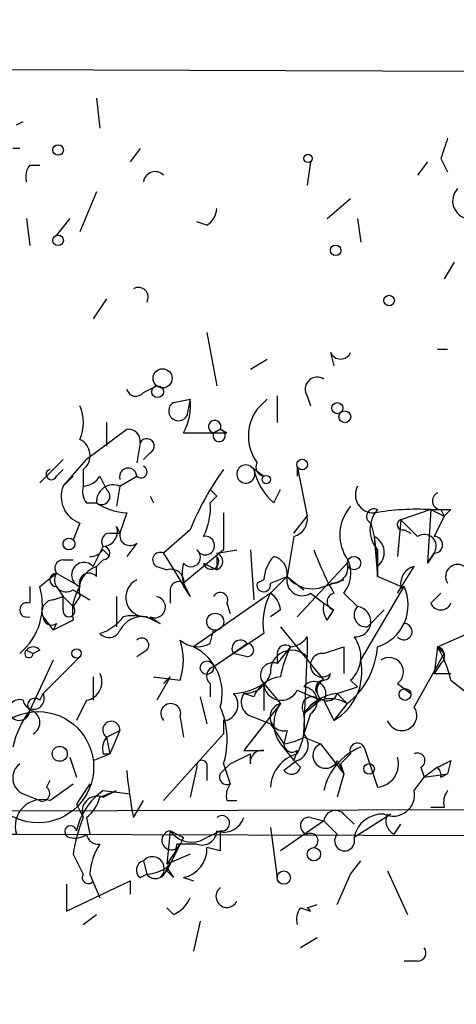
# Model space of a CAD drawing. Extents: x -341205 to 391439, y -228340 to 242167.
# Drawn here: x 593 to 604, y 204922 to 204947 of the extents above; entities that cross this region are included whole.
import ezdxf

# ---------------------------------------------------------------- set-up
doc = ezdxf.new("R2010")
doc.units = 0
doc.header["$MEASUREMENT"] = 0
doc.layers.add('MAIN', color=5, linetype='CONTINUOUS')

msp = doc.modelspace()

# ---------------------------------------------------------------- linework, layer by layer
at = {"layer": 'MAIN'}
for p, q in [((594.9527, 204945.1741), (595.0373, 204944.4121)), ((592.9207, 204944.4967), (593.09, 204944.5814)), ((596.0533, 204943.9041), (595.7993, 204943.5654)), ((603.6733, 204943.6501), (603.8427, 204943.3114)), ((593.2593, 204943.4807), (593.5133, 204943.4807)), ((600.3713, 204943.5654), (600.2867, 204942.9727)), ((603.3347, 204943.5654), (603.0807, 204943.2267)), ((594.9527, 204942.8034), (594.5293, 204941.7874)), ((600.7947, 204942.1261), (601.3873, 204942.6341)), ((593.1747, 204942.1261), (593.2593, 204941.4487)), ((594.2753, 204942.1261), (593.9367, 204941.7027)), ((597.7467, 204941.9567), (597.4927, 204942.0414)), ((601.5567, 204942.1261), (601.6413, 204941.5334)), ((604.012, 204941.0254), (603.758, 204940.6021)), ((595.2067, 204940.0941), (594.868, 204939.5861)), ((597.7467, 204939.2474), (598.0007, 204937.8927)), ((600.8793, 204938.7394), (600.964, 204938.4007)), ((603.5887, 204938.8241), (603.8427, 204938.8241)), ((598.8473, 204938.3161), (599.2707, 204938.5701)), ((596.138, 204937.7234), (596.4767, 204937.8927)), ((596.9, 204937.4694), (597.3233, 204937.5541)), ((597.3233, 204937.5541), (597.2387, 204937.1307)), ((599.2707, 204937.5541), (599.0167, 204937.3001)), ((599.5247, 204937.6387), (599.5247, 204936.9614)), ((600.2867, 204937.6387), (600.3713, 204937.3847)), ((595.2067, 204936.9614), (595.2067, 204936.3687)), ((595.7147, 204936.7921), (594.6987, 204936.0301)), ((597.154, 204936.7074), (597.916, 204936.7074)), ((597.916, 204936.7074), (598.0853, 204936.7921)), ((598.0853, 204936.7921), (597.916, 204936.7074)), ((598.2547, 204936.7074), (598.0853, 204936.7921)), ((596.0533, 204936.4534), (595.9687, 204935.9454)), ((596.3073, 204936.1994), (596.138, 204936.0301)), ((594.106, 204936.0301), (593.5133, 204935.4374)), ((594.106, 204935.3527), (594.6987, 204936.0301)), ((593.9367, 204935.6067), (594.106, 204935.7761)), ((594.614, 204935.7761), (594.614, 204935.3527)), ((598.8473, 204935.8607), (599.186, 204935.6067)), ((600.0327, 204935.8607), (600.0327, 204935.6067)), ((600.0327, 204935.8607), (600.2867, 204934.5907)), ((594.36, 204935.6067), (594.106, 204935.3527)), ((595.0373, 204935.6067), (595.2067, 204935.2681)), ((595.5453, 204935.3527), (595.9687, 204935.6067)), ((595.5453, 204935.3527), (595.4607, 204934.8447)), ((599.44, 204934.9294), (599.6093, 204935.2681)), ((594.6987, 204934.9294), (594.9527, 204934.9294)), ((596.3073, 204935.0987), (596.392, 204934.9294)), ((598.0007, 204935.0987), (597.8313, 204934.9294)), ((595.7147, 204934.6754), (595.5453, 204934.1674)), ((598.17, 204934.6754), (598.17, 204933.7441)), ((603.4193, 204934.7601), (602.6573, 204934.5061)), ((603.4193, 204934.7601), (603.3347, 204933.4054)), ((603.4193, 204934.7601), (603.758, 204934.5907)), ((603.6733, 204934.7601), (603.758, 204934.5907)), ((603.9273, 204934.7601), (603.758, 204934.5907)), ((594.5293, 204934.4214), (594.36, 204933.9981)), ((599.948, 204934.1674), (600.2867, 204934.5907)), ((601.8953, 204934.4214), (601.98, 204934.0827)), ((602.6573, 204934.5061), (602.5727, 204933.5747)), ((602.6573, 204934.5061), (603.0807, 204934.0827)), ((603.758, 204934.5907), (603.504, 204934.0827)), ((595.2913, 204934.1674), (595.5453, 204934.1674)), ((595.4607, 204934.3367), (595.5453, 204934.1674)), ((597.3233, 204934.2521), (596.646, 204933.6594)), ((602.742, 204934.2521), (602.9113, 204934.1674)), ((595.9687, 204933.9134), (595.7147, 204933.5747)), ((599.948, 204934.0827), (599.7787, 204933.0667)), ((601.98, 204934.0827), (602.0647, 204933.4054)), ((601.98, 204934.0827), (602.0647, 204933.0667)), ((594.868, 204933.3207), (595.122, 204933.8287)), ((595.122, 204933.7441), (595.2913, 204933.5747)), ((596.646, 204933.6594), (597.3233, 204932.5587)), ((598.17, 204933.7441), (597.154, 204932.8974)), ((598.0007, 204933.6594), (598.5087, 204933.7441)), ((598.8473, 204933.7441), (598.932, 204932.4741)), ((602.0647, 204933.7441), (602.0647, 204933.0667)), ((603.504, 204933.6594), (603.3347, 204933.4054)), ((603.3347, 204933.4054), (603.504, 204933.6594)), ((594.106, 204933.4901), (594.36, 204933.4901)), ((595.122, 204933.4901), (594.9527, 204933.3207)), ((598.0007, 204933.5747), (598.0007, 204933.2361)), ((594.9527, 204933.0667), (594.9527, 204933.3207)), ((596.4767, 204933.3207), (596.7307, 204933.2361)), ((597.662, 204933.4054), (598.0007, 204933.2361)), ((601.3027, 204933.4054), (600.0327, 204932.0507)), ((602.0647, 204933.0667), (602.0647, 204933.4054)), ((602.0647, 204933.3207), (602.0647, 204933.0667)), ((602.5727, 204932.6434), (602.996, 204933.3207)), ((593.5133, 204932.8127), (593.9367, 204933.1514)), ((593.9367, 204933.1514), (594.5293, 204932.8127)), ((599.186, 204932.9821), (599.0167, 204932.8974)), ((599.3553, 204932.8974), (599.7787, 204933.0667)), ((599.3553, 204932.6434), (599.7787, 204933.0667)), ((599.7787, 204933.0667), (600.202, 204932.7281)), ((600.71, 204932.8127), (601.218, 204932.9821)), ((602.6573, 204932.8127), (602.0647, 204933.0667)), ((593.2593, 204932.8127), (593.2593, 204932.3894)), ((593.9367, 204932.8127), (594.106, 204932.5587)), ((594.36, 204932.7281), (594.7833, 204932.4741)), ((596.8153, 204932.7281), (596.8153, 204932.3894)), ((597.154, 204932.8974), (597.3233, 204932.5587)), ((597.154, 204932.8127), (597.3233, 204932.5587)), ((601.6413, 204930.9501), (602.742, 204932.8127)), ((593.852, 204932.4741), (594.106, 204932.5587)), ((594.106, 204932.5587), (594.36, 204932.3047)), ((594.106, 204932.2201), (594.106, 204932.5587)), ((594.5293, 204932.5587), (594.36, 204932.3047)), ((595.4607, 204932.5587), (595.4607, 204931.7967)), ((599.3553, 204932.6434), (597.408, 204931.2887)), ((600.3713, 204932.6434), (600.71, 204932.3894)), ((601.218, 204932.6434), (601.5567, 204932.3047)), ((603.4193, 204932.3894), (603.6733, 204932.6434)), ((598.2547, 204932.3894), (598.3393, 204932.1354)), ((599.6093, 204932.2201), (599.3553, 204932.0507)), ((600.71, 204932.3894), (600.964, 204932.2201)), ((600.7947, 204931.9661), (600.964, 204932.2201)), ((602.234, 204932.2201), (601.8107, 204931.7967)), ((593.598, 204932.0507), (593.852, 204931.7121)), ((594.36, 204931.9661), (593.852, 204931.7121)), ((596.2227, 204932.0507), (596.5613, 204931.8814)), ((596.3073, 204932.0507), (596.5613, 204931.8814)), ((593.9367, 204931.8814), (593.852, 204931.7121)), ((597.8313, 204931.3734), (597.916, 204931.7121)), ((599.6093, 204931.7967), (600.71, 204930.4421)), ((599.186, 204931.6274), (597.916, 204930.7807)), ((600.2867, 204931.5427), (600.2867, 204931.0347)), ((603.5887, 204931.2887), (604.3507, 204931.6274)), ((593.1747, 204931.2041), (593.344, 204931.1194)), ((593.5133, 204931.2041), (593.344, 204931.1194)), ((596.2227, 204931.2041), (595.9687, 204931.0347)), ((597.916, 204930.7807), (598.7627, 204931.3734)), ((599.8633, 204931.2887), (599.5247, 204930.8654)), ((601.218, 204931.2887), (601.218, 204930.6114)), ((603.5887, 204931.2887), (603.504, 204930.6114)), ((603.5887, 204931.2887), (603.758, 204931.1194)), ((593.852, 204930.9501), (593.2593, 204929.6801)), ((593.598, 204930.1034), (594.5293, 204931.0347)), ((598.7627, 204931.0347), (598.424, 204931.1194)), ((599.5247, 204931.1194), (599.5247, 204930.8654)), ((600.202, 204929.0874), (600.2867, 204931.0347)), ((602.996, 204929.7647), (603.758, 204931.1194)), ((603.6733, 204930.8654), (603.504, 204930.6114)), ((594.868, 204930.5267), (594.868, 204929.9341)), ((596.392, 204930.5267), (597.0693, 204930.4421)), ((596.8153, 204930.5267), (596.4767, 204929.9341)), ((596.8153, 204930.5267), (596.646, 204930.3574)), ((601.3873, 204930.4421), (601.5567, 204930.2727)), ((603.504, 204930.6114), (603.9273, 204930.6114)), ((603.9273, 204930.4421), (604.3507, 204930.1034)), ((597.8313, 204930.3574), (597.8313, 204930.0187)), ((599.186, 204930.3574), (599.186, 204929.6801)), ((599.186, 204930.3574), (599.6093, 204929.8494)), ((600.0327, 204930.1881), (600.6253, 204929.9341)), ((601.0487, 204930.1034), (601.5567, 204930.2727)), ((602.5727, 204930.3574), (602.9113, 204930.1034)), ((593.5133, 204929.9341), (593.598, 204930.1034)), ((594.6987, 204929.9341), (594.4447, 204929.4261)), ((597.5773, 204930.0187), (597.7467, 204929.3414)), ((598.932, 204930.0187), (598.678, 204930.1034)), ((600.6253, 204929.9341), (600.202, 204929.5954)), ((600.5407, 204930.1034), (600.6253, 204929.9341)), ((600.71, 204929.9341), (600.964, 204929.4261)), ((601.0487, 204930.1034), (601.3027, 204929.8494)), ((599.6093, 204929.8494), (598.678, 204928.6641)), ((601.3027, 204929.8494), (600.964, 204929.4261)), ((597.0693, 204929.5107), (597.154, 204929.0027)), ((598.17, 204929.4261), (598.17, 204929.0874)), ((598.932, 204929.5107), (599.3553, 204929.3414)), ((600.3713, 204929.5954), (600.202, 204929.0874)), ((595.2067, 204929.0027), (595.5453, 204929.1721)), ((595.5453, 204929.1721), (595.2913, 204928.5794)), ((599.3553, 204929.3414), (599.694, 204928.8334)), ((599.7787, 204929.1721), (599.694, 204928.8334)), ((595.2067, 204929.0027), (595.2913, 204928.5794)), ((596.646, 204927.3941), (598.17, 204929.0874)), ((600.202, 204929.0027), (600.6253, 204928.8334)), ((599.6093, 204928.8334), (599.948, 204928.4101)), ((600.6253, 204928.8334), (601.218, 204928.0714)), ((594.2753, 204928.4947), (594.4447, 204927.9867)), ((594.868, 204928.4101), (595.2913, 204928.5794)), ((595.122, 204928.5794), (595.2913, 204928.5794)), ((598.3393, 204928.3254), (598.8473, 204928.5794)), ((598.8473, 204928.3254), (598.8473, 204928.5794)), ((600.0327, 204928.6641), (599.948, 204928.4101)), ((601.3873, 204928.5794), (601.1333, 204928.3254)), ((597.4927, 204928.2407), (597.3233, 204927.4787)), ((597.7467, 204928.3254), (597.7467, 204927.9021)), ((598.0853, 204928.0714), (598.3393, 204928.3254)), ((598.17, 204928.3254), (598.3393, 204927.8174)), ((600.0327, 204928.4101), (599.694, 204928.1561)), ((600.1173, 204928.2407), (599.948, 204928.4101)), ((601.0487, 204928.4101), (601.218, 204928.0714)), ((601.1333, 204928.3254), (601.218, 204928.0714)), ((601.1333, 204928.3254), (601.218, 204928.0714)), ((603.1653, 204928.2407), (603.25, 204927.9867)), ((603.5887, 204928.2407), (603.25, 204927.9867)), ((603.9273, 204928.4101), (603.8427, 204928.0714)), ((601.218, 204928.0714), (601.0487, 204927.4787)), ((602.996, 204927.6481), (603.25, 204927.9867)), ((603.25, 204927.9867), (603.8427, 204928.0714)), ((603.25, 204927.9867), (603.8427, 204928.0714)), ((603.6733, 204927.9867), (603.8427, 204928.0714)), ((593.7673, 204927.9021), (593.6827, 204927.7327)), ((593.7673, 204927.3941), (594.36, 204927.8174)), ((593.09, 204927.5634), (593.5133, 204927.3941)), ((595.0373, 204927.4787), (595.4607, 204927.6481)), ((595.122, 204927.4787), (595.4607, 204927.6481)), ((595.122, 204927.6481), (595.7993, 204927.5634)), ((594.4447, 204927.3094), (594.614, 204926.9707)), ((595.884, 204926.9707), (596.138, 204927.3941)), ((598.2547, 204927.3941), (598.5087, 204927.3941)), ((603.758, 204927.2247), (603.4193, 204927.2247)), ((594.6987, 204926.9707), (594.7833, 204926.5474)), ((600.3713, 204926.9707), (600.71, 204926.8861)), ((601.218, 204927.0554), (601.472, 204926.8014)), ((602.4033, 204927.0554), (601.472, 204926.4627)), ((599.3553, 204926.7167), (599.5247, 204925.4467)), ((600.71, 204926.8861), (599.6093, 204926.1241)), ((601.0487, 204926.5474), (600.71, 204926.8861)), ((602.488, 204926.5474), (602.6573, 204926.8014)), ((596.8153, 204926.6321), (596.7307, 204925.7854)), ((597.154, 204926.4627), (597.0693, 204926.2934)), ((597.5773, 204926.3781), (598.0853, 204926.6321)), ((597.0693, 204926.2934), (596.7307, 204925.7854)), ((597.4927, 204926.2934), (596.9847, 204926.2934)), ((598.0853, 204926.1241), (597.7467, 204926.2087)), ((594.36, 204926.0394), (594.614, 204925.5314)), ((597.3233, 204926.0394), (596.7307, 204925.7854)), ((596.138, 204925.8701), (596.2227, 204925.5314)), ((596.7307, 204925.7007), (596.9, 204925.4467)), ((601.3873, 204925.5314), (601.6413, 204925.8701)), ((594.7833, 204925.5314), (595.0373, 204924.9387)), ((596.0533, 204925.4467), (596.2227, 204925.5314)), ((596.7307, 204925.6161), (596.9, 204925.4467)), ((597.154, 204925.4467), (597.408, 204925.3621)), ((601.0487, 204924.7694), (601.3873, 204925.5314)), ((602.3187, 204925.6161), (602.8267, 204924.5154)), ((594.1907, 204924.6001), (595.7993, 204925.3621)), ((594.1907, 204925.2774), (594.1907, 204924.6001)), ((595.7993, 204925.3621), (595.7993, 204925.0234)), ((600.2867, 204924.6847), (600.5407, 204924.7694)), ((594.614, 204924.2614), (594.9527, 204924.5154)), ((596.9, 204924.5154), (596.7307, 204924.6847)), ((600.1173, 204924.6847), (600.3713, 204924.6001)), ((597.5773, 204924.3461), (597.408, 204923.5841)), ((600.5407, 204923.9227), (600.1173, 204923.6687)), ((603.0807, 204923.3301), (602.742, 204923.3301))]:
    msp.add_line(p, q, dxfattribs=at)
for centre, radius in [((-151790.9465, 52753.1828), 189413.5539), ((462.7033, 23346.2199), 181722.2289), ((271.7165, 42950.1538), 162004.249), ((554.3127, 23223.7919), 181722.2289), ((593.979, 204943.8618), 0.1338), ((600.3078, 204943.6501), 0.1058), ((593.979, 204941.5758), 0.1338), ((601.0063, 204941.3218), 0.1338), ((602.361, 204940.0518), 0.1338), ((596.6248, 204938.0833), 0.2413), ((596.4978, 204937.7446), 0.1496), ((601.0486, 204937.3283), 0.1411), ((601.2391, 204937.1096), 0.1496), ((600.1596, 204935.9031), 0.1338), ((599.2495, 204935.5221), 0.1058), ((594.2541, 204933.8923), 0.1496), ((601.472, 204933.4055), 0.1693), ((597.9583, 204931.9238), 0.2158), ((594.4446, 204931.1194), 0.1197), ((597.7466, 204930.7596), 0.1706), ((602.7631, 204930.0823), 0.1496), ((593.4709, 204928.2408), 1.4072), ((594.0213, 204928.5795), 0.1893), ((601.853, 204928.1984), 0.1338), ((674.4968, 83101.829), 121825.5651), ((592.9488, 39789.6157), 165136.9317), ((600.456, 204926.0395), 0.1693), ((599.694, 204925.4468), 0.1693)]:
    msp.add_circle(centre, radius, dxfattribs=at)
for centre, radius, start, end in [((730.7579, 204901.5541), 133.8752, 161.443679, 161.672862), ((592.9208, 204901.5541), 42.3501, 89.88541, 90.11459), ((593.6399, 204943.1845), 0.4823, 142.10834, 195.28117), ((596.4343, 204943.015), 0.2993, 45, 171.85636), ((604.4211, 204942.5729), 0.4523, 135.82409, 261.04581), ((597.4499, 204942.4227), 0.5524, 302.49346, 355.57743), ((596.0113, 204940.1367), 0.2468, 328.94466, 121.05534), ((601.1333, 204938.8453), 0.2752, 202.63268, 337.36732), ((600.5407, 204937.8081), 0.3053, 56.31514, 213.70048), ((595.9475, 204937.8715), 0.2413, 195.23429, 322.13751), ((597.0271, 204937.2578), 0.2468, 120.99162, 329.00838), ((595.9696, 204937.3845), 1.3643, 330.24418, 7.14116), ((593.5564, 204936.9614), 1.061, 336.48658, 23.51342), ((599.9479, 204936.6227), 1.1515, 143.96604, 216.02993), ((597.9444, 204936.8622), 0.1574, 333.54892, 259.60398), ((595.757, 204936.4958), 0.2993, 351.85636, 98.12469), ((598.0569, 204936.6373), 0.1574, 153.54892, 79.60398), ((598.0854, 205021.4073), 84.7001, 269.885409, 270.114524), ((594.3398, 204936.1313), 0.4488, 307.66669, 65.02244), ((596.2226, 204936.3687), 0.1893, 296.57859, 153.42141), ((599.2143, 204935.8325), 0.2276, 150.25824, 262.85625), ((593.8097, 204935.6491), 0.1339, 108.46201, 341.53799), ((595.751, 204935.5947), 0.2181, 3.15505, 199.44003), ((596.0787, 204935.7168), 0.1556, 225.02603, 67.60385), ((603.8448, 204931.6261), 7.0304, 143.82187, 158.06693), ((598.7325, 204935.6611), 0.2303, 60.09463, 29.96092), ((600.5836, 204936.1912), 1.703, 194.10805, 227.81322), ((594.5713, 204935.9036), 0.5526, 274.43211, 327.49779), ((594.7673, 204935.0914), 0.7111, 158.4395, 250.44375), ((595.0799, 204935.2258), 0.4829, 164.76361, 217.86666), ((595.376, 204934.9632), 0.4246, 66.50735, 184.56531), ((595.0797, 204935.0988), 0.2116, 233.14093, 53.12469), ((640.266, 204977.5334), 59.8921, 224.885409, 225.114591), ((601.9715, 204935.141), 0.4657, 152.96176, 271.04588), ((603.678, 204934.9811), 0.2211, 113.8178, 268.78168), ((595.7996, 204936.2), 1.527, 236.31514, 266.81268), ((596.2663, 204934.802), 1.5702, 332.73484, 4.65394), ((602.1915, 204934.1251), 1.0791, 138.17775, 205.56538), ((601.9801, 204934.5907), 0.1894, 63.46201, 243.39435), ((602.657, 204934.2521), 0.7803, 139.38118, 220.61882), ((603.0809, 204928.2397), 6.5292, 87.02909, 99.70714), ((603.6733, 205061.76), 127.0002, 269.885409, 270.114592), ((599.8377, 204934.5232), 0.454, 284.05766, 8.54948), ((602.6997, 204934.3791), 0.1339, 108.46201, 288.42141), ((595.2913, 204933.9557), 0.2116, 90, 216.87531), ((595.1007, 204934.2098), 0.3817, 273.19898, 19.41755), ((595.7993, 204934.111), 0.2602, 167.48075, 310.60607), ((597.7043, 204933.8499), 0.2366, 206.56505, 100.29835), ((601.7905, 204933.6759), 0.4488, 307.66669, 65.02244), ((603.2501, 204933.8288), 0.3052, 326.28911, 123.71089), ((603.504, 204933.871), 0.2117, 270, 90), ((594.7834, 204933.9977), 0.423, 269.98645, 323.16803), ((595.122, 204933.6594), 0.1693, 270, 90), ((596.5614, 204933.4901), 0.1893, 63.44849, 243.43495), ((597.3445, 204933.5536), 0.2414, 217.88123, 52.11877), ((597.9247, 204933.4478), 0.2248, 289.74807, 70.24332), ((607.3138, 204936.2416), 7.2984, 200.01081, 209.53865), ((600.562, 204933.1514), 0.8297, 322.24615, 37.75385), ((594.106, 204933.2784), 0.2116, 90, 216.87531), ((594.6351, 204933.109), 0.3146, 42.27002, 250.34985), ((597.8525, 204933.4477), 0.1951, 192.51925, 40.59493), ((600.143, 204932.9227), 0.9588, 137.1555, 176.44827), ((599.3299, 204933.1344), 0.4539, 351.4218, 75.96069), ((595.14, 204932.718), 0.6311, 107.26358, 194.61973), ((596.8294, 204932.9115), 0.3393, 343.07108, 106.91276), ((598.0853, 204933.1513), 0.9653, 164.73863, 217.87186), ((600.9193, 204933.2945), 0.3991, 264.24798, 16.13273), ((603.1061, 204932.8804), 0.4539, 104.03931, 188.5782), ((604.0967, 204933.0667), 0.3053, 326.31514, 213.68486), ((593.9367, 204932.9821), 0.1693, 90, 270), ((594.1906, 204932.982), 0.3052, 146.28911, 303.71089), ((594.7641, 204932.9012), 0.2509, 41.26755, 200.65226), ((596.1819, 204932.5399), 0.4909, 115.74033, 274.76752), ((597.027, 204932.7281), 0.2116, 53.12469, 180), ((600.1596, 204932.9735), 0.3921, 166.2508, 302.6729), ((600.4137, 204933.5606), 0.8045, 217.87561, 291.61228), ((591.9895, 204932.347), 1.5934, 309.60668, 16.99407), ((595.5025, 204932.1779), 1.1619, 146.88435, 190.50243), ((598.0853, 204932.474), 0.1893, 333.46201, 153.42141), ((599.186, 204932.855), 0.1745, 165.93987, 14.06013), ((601.7365, 204932.3471), 1.1081, 287.22818, 24.84665), ((602.805, 204932.5804), 0.2407, 105.17369, 164.82631), ((593.8661, 204932.1778), 0.2967, 92.72447, 205.36455), ((596.4266, 204932.2931), 0.2703, 243.79535, 79.31784), ((600.7945, 204931.8815), 1.6284, 152.10364, 188.97702), ((599.0591, 204932.1778), 0.5518, 4.39632, 57.53677), ((601.0063, 204932.4317), 0.2159, 101.29952, 258.69527), ((593.1888, 204932.2201), 0.1834, 67.39215, 292.59584), ((594.2542, 204932.1989), 0.1496, 171.85907, 45), ((601.1757, 204932.2625), 0.4827, 164.75737, 217.88123), ((601.5143, 204931.9237), 0.3834, 263.66476, 83.64991), ((601.7767, 204932.0972), 0.3024, 136.67484, 276.45526), ((603.6733, 204932.4953), 0.2752, 202.63268, 337.36732), ((593.8097, 204932.0507), 0.2117, 180, 306.87531), ((594.6983, 204932.7286), 1.1522, 287.11077, 323.96056), ((596.138, 204931.3732), 0.6828, 82.87394, 150.23951), ((595.884, 204930.8017), 1.2746, 57.89979, 101.49507), ((595.2659, 204931.8221), 0.3003, 220.42124, 338.5104), ((602.7347, 204931.6734), 0.2081, 218.89625, 87.98996), ((596.0957, 204931.3311), 0.1796, 315, 135), ((595.5882, 204930.9501), 1.5658, 341.06863, 18.93137), ((597.5089, 204931.943), 0.6545, 227.80522, 299.51035), ((598.5934, 204931.2464), 0.2117, 36.87531, 216.85907), ((599.8207, 204931.8395), 0.5524, 274.42257, 327.50654), ((600.8293, 204931.0386), 0.8168, 313.09002, 38.10877), ((593.2379, 204931.1189), 0.1061, 126.56743, 0.27001), ((593.344, 204931.077), 0.2117, 36.89696, 143.10304), ((596.8321, 204930.1203), 1.3026, 344.15852, 63.76148), ((598.7626, 204931.204), 0.1694, 270.03384, 89.96618), ((599.8957, 204930.6587), 0.5425, 43.87963, 185.00222), ((599.7363, 204931.1194), 0.2116, 53.12469, 180), ((602.5333, 204929.9754), 2.9755, 153.80869, 169.32262), ((558.6415, 205058.1965), 133.8594, 288.316974, 288.54617), ((600.0597, 204931.4288), 2.0099, 308.20302, 356.00294), ((603.5252, 204931.0559), 0.2413, 307.86249, 74.7428), ((600.7953, 204929.6804), 3.2233, 13.66893, 29.93119), ((600.6677, 204930.8231), 0.2993, 81.87531, 314.98646), ((600.2553, 204930.6536), 1.4174, 300.00009, 12.07499), ((602.3609, 204930.6537), 0.3642, 305.55779, 125.52305), ((597.9794, 204930.5479), 0.2413, 105.23429, 232.13751), ((599.4188, 204930.5691), 0.3147, 70.3327, 222.28226), ((594.614, 204930.3998), 0.4732, 280.30809, 26.55964), ((598.6833, 204930.8019), 0.6985, 269.56527, 344.17291), ((599.6878, 204929.7166), 0.8139, 95.53477, 158.21297), ((600.71, 204930.2304), 0.2117, 90, 216.87531), ((600.7947, 204930.1881), 0.2678, 108.44172, 341.55828), ((600.696, 204930.6254), 0.1838, 274.36763, 355.63237), ((598.3391, 204931.628), 1.527, 273.18732, 303.68486), ((599.6305, 204930.3786), 0.445, 182.7306, 334.65566), ((600.456, 204930.1034), 0.3053, 326.31514, 146.31514), ((600.1739, 204929.9059), 0.3679, 302.44611, 85.61921), ((592.9969, 204929.6886), 0.2625, 69.23197, 358.14465), ((593.3576, 204929.9779), 0.2712, 189.29558, 27.56666), ((593.3863, 204929.8071), 0.1796, 45, 225), ((598.1136, 204929.8212), 0.4195, 289.65291, 42.27553), ((599.0026, 204929.8917), 0.3875, 146.88812, 259.50206), ((600.4136, 204929.7647), 0.2591, 38.65636, 218.67017), ((601.1335, 204929.0024), 1.1042, 94.40428, 147.51886), ((600.8754, 204929.1893), 0.7864, 57.08396, 148.90754), ((595.1428, 204928.2622), 2.3575, 143.02754, 168.09094), ((593.2029, 204929.3696), 0.3155, 296.56505, 79.7049), ((596.8319, 204929.5972), 0.2527, 339.98008, 222.62607), ((596.1904, 204928.931), 2.0702, 342.99006, 23.74808), ((599.694, 204929.5107), 0.3491, 104.04022, 284.04421), ((600.2868, 204929.3414), 0.8468, 143.13687, 216.86313), ((602.6804, 204929.5492), 0.3821, 198.79535, 34.32629), ((598.2123, 204928.8664), 0.5613, 85.66784, 94.32198), ((598.5935, 204929.3413), 1.6284, 332.10364, 8.97702), ((595.3276, 204929.1842), 0.2181, 356.81871, 236.33179), ((595.5877, 204928.7063), 0.4827, 142.11877, 195.24263), ((599.5667, 204930.0622), 1.2354, 275.91457, 300.94785), ((599.8916, 204928.8052), 0.4195, 289.65291, 42.27553), ((599.9057, 204928.8334), 0.2117, 180, 306.87531), ((600.7524, 204928.5371), 0.3224, 113.21726, 336.79908), ((602.2151, 204927.3189), 1.5407, 111.86633, 167.66239), ((601.5566, 204928.6641), 0.1894, 26.53799, 206.57859), ((855.8876, 205012.9131), 267.7345, 198.322042, 198.551232), ((598.932, 205055.664), 127.0002, 269.885409, 270.114592), ((599.1437, 204928.3677), 0.2994, 81.87802, 188.12198), ((600.2801, 204927.6872), 0.9259, 105.49827, 177.18333), ((602.0101, 204928.3195), 0.5893, 275.3159, 17.29718), ((603.0806, 204928.4101), 0.1893, 296.56505, 116.55151), ((593.2795, 204927.9702), 0.4487, 127.66669, 245.02244), ((597.6197, 204928.2831), 0.1339, 18.42141, 198.46201), ((599.8845, 204928.3042), 0.2413, 217.86249, 344.7428), ((561.408, 205012.9754), 94.6529, 296.463995, 296.693178), ((603.3772, 204928.0292), 0.2991, 351.83198, 45), ((610.2557, 204929.6281), 14.6153, 185.78042, 190.47596), ((598.2547, 204927.9868), 0.1894, 153.46201, 296.53799), ((593.5768, 204927.574), 0.1908, 250.5583, 56.28495), ((721.6139, 204842.9135), 152.6259, 146.200557, 146.42974), ((598.72, 204927.5212), 0.4824, 142.11564, 195.27804), ((596.0533, 204926.2935), 1.6439, 124.50888, 168.11314), ((594.9738, 204927.1189), 0.3891, 67.61346, 202.38654), ((594.1051, 204927.7332), 0.9663, 307.90047, 344.7298), ((602.4668, 204927.5423), 0.5397, 244.44628, 11.30577), ((604.224, 204927.3517), 0.483, 142.14062, 195.24471), ((593.5698, 204926.745), 0.6785, 73.0767, 196.93138), ((598.2096, 204925.4898), 3.8886, 157.61498, 171.8749), ((598.1277, 204926.8226), 0.1951, 257.45209, 130.61404), ((598.1806, 204927.1189), 0.519, 249.71789, 343.40861), ((600.3289, 204926.7591), 0.2159, 78.66924, 258.72651), ((601.0063, 204926.8437), 0.2993, 45, 171.85636), ((602.1988, 204926.3145), 0.7418, 87.27994, 168.47496), ((602.6572, 204926.886), 0.3785, 153.41464, 243.44849), ((594.2965, 204926.6109), 0.1497, 8.14093, 261.85907), ((594.4023, 204926.9287), 0.483, 254.75529, 307.85938), ((594.995, 204926.5898), 0.2993, 188.14364, 278.12198), ((596.8479, 204926.392), 0.2423, 97.73215, 335.99431), ((597.3657, 204927.0131), 0.6694, 214.69191, 288.42953), ((639.3246, 205011.2023), 94.6528, 243.313562, 243.5428), ((597.6197, 204926.6532), 0.3816, 250.5583, 356.83016), ((725.0852, 204926.3781), 127.0002, 179.885409, 180.114592), ((600.3713, 204926.3781), 0.1893, 296.56505, 116.55151), ((601.2346, 204926.3762), 0.2527, 137.35725, 20.01992), ((596.3079, 204925.4465), 1.527, 146.31514, 176.81268), ((596.0272, 204926.353), 0.9594, 317.16267, 356.43819), ((766.2049, 204841.3148), 189.2834, 153.323728, 153.552938), ((597.0058, 204926.1735), 0.7417, 281.52504, 2.72006), ((596.3666, 204925.6753), 0.3003, 310.42124, 139.56424), ((596.2015, 204925.6372), 0.2414, 105.25096, 232.11877), ((596.4464, 204925.7069), 0.2844, 218.11535, 358.75069), ((596.0954, 204926.7602), 1.2354, 275.91457, 300.94785), ((594.741, 204925.4467), 0.1527, 146.29952, 326.33076), ((598.2547, 204924.9705), 0.2794, 127.32104, 335.37954), ((596.6039, 204925.2348), 0.778, 292.37172, 337.62828), ((600.4979, 204924.3885), 0.4823, 142.10834, 195.28117), ((599.7706, 204924.084), 0.792, 40.668, 49.332), ((603.0807, 204923.5417), 0.2116, 270, 36.87531)]:
    msp.add_arc(centre, radius, start, end, dxfattribs=at)

doc.saveas('drawing.dxf')
